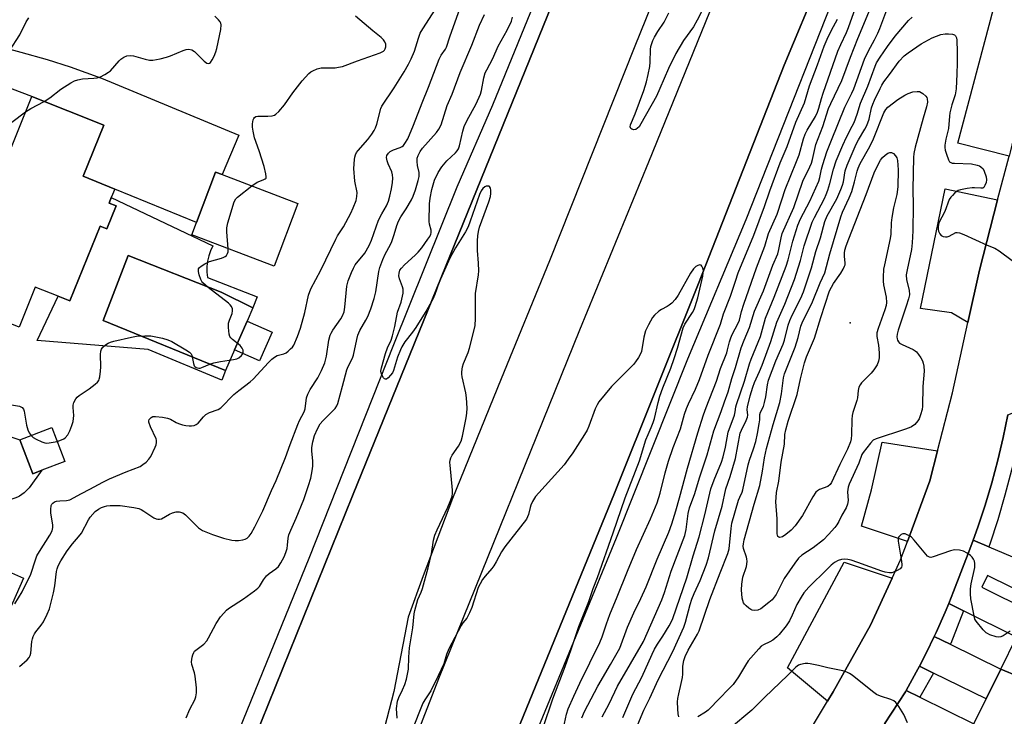
# Model space of a CAD drawing. Units: inches. Extents: x 1273762 to 1279762, y 497453 to 501453.
# Drawn here: x 1276856 to 1277194, y 498554 to 498793 of the extents above; entities that cross this region are included whole.
import ezdxf

# ---------------------------------------------------------------- set-up
doc = ezdxf.new("R2010")
doc.units = ezdxf.units.IN
doc.header["$MEASUREMENT"] = 0
for name, color, linetype in [('BLDG-Footprint', 5, 'Continuous'), ('CULTRL-Pad', 6, 'Continuous'), ('CULTRL-Swimming Pool in Ground', 4, 'Continuous'), ('ELEV-Spot Elevation', 7, 'Continuous'), ('TRANS-Driveway', 251, 'Continuous'), ('TRANS-Parking Lot', 4, 'Continuous'), ('TRANS-Road', 130, 'Continuous'), ('TRANS-Street Sidewalk', 7, 'Continuous'), ('Undefined', 1, 'Continuous')]:
    doc.layers.add(name, color=color, linetype=linetype)

msp = doc.modelspace()

# ---------------------------------------------------------------- linework, layer by layer
at = {"layer": 'BLDG-Footprint'}
for points, elevation in [([(1276884.78, 498756.44), (1276877.74, 498738.95), (1276888.58, 498734.56), (1276887.4, 498731.64), (1276886.63, 498729.74), (1276889.03, 498728.77), (1276885.86, 498720.91), (1276883.52, 498721.85), (1276873.17, 498696.14), (1276869.17, 498697.75), (1276861.31, 498700.92), (1276855.76, 498687.13), (1276828.31, 498698.19), (1276833.88, 498712.01), (1276827.8, 498714.46), (1276829.03, 498717.53), (1276832.49, 498726.11), (1276833.98, 498729.8), (1276840.02, 498727.37), (1276846.02, 498742.24), (1276849.8, 498740.72), (1276860.13, 498766.37)], 379.38), ([(1276951.48, 498729.64), (1276943.31, 498708.09), (1276915, 498718.82), (1276916.63, 498723.11), (1276923.17, 498740.37), (1276925.43, 498739.51)], 380.23), ([(1276863.57, 498638.02), (1276860.46, 498636.83), (1276856.01, 498648.48), (1276867, 498652.68), (1276871.45, 498641.02)], 380.34), ([(1277239.92, 498576.28), (1277229.19, 498554.58), (1277192.76, 498569.67), (1277198.21, 498580.69), (1277202.68, 498589.73), (1277203.46, 498591.31)], 400.27), ([(1277229.19, 498554.58), (1277218.53, 498533.01), (1277182.06, 498548.03), (1277183.49, 498550.93), (1277187.72, 498559.49), (1277192.76, 498569.67)], 399.52)]:
    msp.add_lwpolyline(points, close=True, dxfattribs=dict(at, elevation=elevation))
at = {"layer": 'CULTRL-Pad'}
for points in [[(1276936.01, 498693.81), (1276925.1, 498699.16), (1276893.15, 498711.77), (1276884.58, 498689.37), (1276926.59, 498672.21), (1276925.34, 498668.92), (1276900, 498679.45), (1276861.93, 498682.51), (1276869.17, 498697.75), (1276873.17, 498696.14), (1276883.52, 498721.85), (1276885.86, 498720.91), (1276889.03, 498728.77), (1276886.63, 498729.74), (1276887.4, 498731.64), (1276922.28, 498715.08), (1276921.47, 498713.39), (1276920.84, 498711.62), (1276920.43, 498709.79), (1276920.22, 498707.92), (1276920.23, 498706.04), (1276920.45, 498704.18), (1276937.46, 498697.57)], [(1276929.71, 498679.37), (1276934.01, 498689.23), (1276942.63, 498685.47), (1276938.33, 498675.62)], [(1276856.01, 498648.48), (1276860.46, 498636.82), (1276863.57, 498638.02), (1276859.21, 498632.02), (1276857.46, 498630.2), (1276855.85, 498629.09), (1276855.22, 498628.78), (1276854.25, 498628.38), (1276852.95, 498627.96), (1276852.57, 498627.88), (1276850.76, 498627.65), (1276848.88, 498627.73), (1276846.79, 498628.22), (1276845, 498628.99), (1276843.22, 498630.19), (1276841.34, 498632.17), (1276836.1, 498639.66), (1276842.77, 498655.9), (1276845.92, 498653.12), (1276848.34, 498651.31), (1276850.28, 498650.44)]]:
    msp.add_lwpolyline(points, close=True, dxfattribs=at)
at = {"layer": 'CULTRL-Swimming Pool in Ground'}
msp.add_lwpolyline([(1276936.01, 498693.81), (1276934.01, 498689.23), (1276929.71, 498679.37), (1276926.59, 498672.21), (1276884.58, 498689.37), (1276893.15, 498711.77), (1276925.1, 498699.16)], close=True, dxfattribs=at)
at = {"layer": 'ELEV-Spot Elevation'}
msp.add_point((1277141.1, 498688.6, 405.57), dxfattribs=at)
at = {"layer": 'TRANS-Driveway'}
for points in [[(1276831.14, 498788.46), (1276856.39, 498781.58), (1276865.33, 498779), (1276873.32, 498776.49), (1276884.05, 498772.67), (1276931.18, 498753.1), (1276925.43, 498739.51), (1276923.17, 498740.37), (1276916.63, 498723.11), (1276888.58, 498734.55), (1276877.74, 498738.95), (1276884.78, 498756.44), (1276860.13, 498766.37), (1276847.63, 498771.04)], [(1276851.05, 498603.67), (1276857.23, 498600.96), (1276843.25, 498569.51)]]:
    msp.add_lwpolyline(points, dxfattribs=at)
for points in [[(1277188.68, 498611.72), (1277209.23, 498602.96), (1277204.65, 498593.7), (1277188.21, 498601.83), (1277186.24, 498597.86), (1277202.68, 498589.73), (1277198.21, 498580.69), (1277179.99, 498589.7), (1277174.91, 498592.21), (1277176.54, 498596.36), (1277182.19, 498610.94), (1277183.35, 498613.99)], [(1277175.43, 498578.24), (1277192.76, 498569.66), (1277187.72, 498559.49), (1277169.73, 498568.39), (1277164.89, 498570.78), (1277167.23, 498575.45), (1277169.94, 498580.95)], [(1277164.94, 498560.11), (1277183.49, 498550.93), (1277182.06, 498548.03), (1277177.48, 498538.78), (1277158.13, 498548.35), (1277152.84, 498550.97), (1277160.07, 498561.98), (1277160.33, 498562.39)]]:
    msp.add_lwpolyline(points, close=True, dxfattribs=at)
at = {"layer": 'TRANS-Parking Lot'}
for points in [[(1277216.16, 498828.96), (1277209.01, 498802.11), (1277195.96, 498747.2), (1277195.62, 498745.9), (1277178.03, 498750.27), (1277199.54, 498831.4)], [(1277191.7, 498730.86), (1277185.42, 498706.76), (1277181.51, 498688.73), (1277175.82, 498692), (1277165.2, 498693.54), (1277173.65, 498734.6)], [(1277171.07, 498644.68), (1277168.39, 498634.41), (1277160.71, 498613.57), (1277144.94, 498618.86), (1277148.36, 498631.31), (1277152.06, 498647.68)], [(1277155.49, 498601.01), (1277148, 498584.81), (1277135.18, 498561.93), (1277133.31, 498558.69), (1277119.5, 498570.18), (1277138.98, 498606.46)]]:
    msp.add_lwpolyline(points, close=True, dxfattribs=at)
at = {"layer": 'TRANS-Road'}
for points in [[(1276822.78, 498266.44, 0), (1276939.02, 498551.9, 0), (1276970.19, 498629.2, 0), (1277084.28, 498910.3, 0), (1277137.26, 499041.42, 0), (1277273.38, 499375.42, 0), (1277301.44, 499445.58, 0), (1277328.75, 499511.83, 0), (1277335.85, 499529.93, 0), (1277346.42, 499556.9, 0), (1277405.31, 499706.93, 0), (1277424.85, 499763.34, 0), (1277429.97, 499778.79, 0), (1277444.9, 499823.9, 0), (1277455.07, 499853.57, 0), (1277467.23, 499889.02, 0), (1277472.62, 499904.72, 0), (1277477.15, 499918.93, 0), (1277480.83, 499930.5, 0)], [(1277170, 499033.09, 0), (1277131.16, 498940.7, 0), (1277121.61, 498916.96, 0), (1277100.8, 498866.76, 0), (1277067.14, 498783.63, 0), (1277037.88, 498709.94, 0), (1277021.23, 498669.41, 0), (1277004.58, 498628.28, 0), (1276994.42, 498601.71, 0), (1276989.27, 498587.51, 0), (1276984.38, 498562.05, 0), (1276978.62, 498540.01, 0), (1276971.67, 498514.85, 0), (1276968.7, 498507.41, 0), (1276941.55, 498439.91, 0), (1276920.27, 498387.22, 0), (1276896.28, 498326.94, 0), (1276878.57, 498284.85, 0), (1276865.44, 498251.83, 0), (1276861.72, 498241.25, 0), (1276818.19, 498255.58, 0)], [(1276977.51, 498509.02, 0), (1276999.84, 498566.55, 0), (1277048.26, 498686.16, 0), (1277071.98, 498743.9, 0), (1277122.32, 498867.89, 0), (1277156.14, 498952.78, 0), (1277182.47, 499015.33, 0)], [(1277214.54, 499008.19, 0), (1277182.83, 498928.89, 0), (1277181.64, 498926.24, 0), (1277167.4, 498894.37, 0), (1277118.43, 498777.09, 0), (1277089.05, 498702.16, 0), (1277060.16, 498630.18, 0), (1276994.54, 498469.8, 0)], [(1277121.21, 498538.43, 0), (1277133.31, 498558.69, 0), (1277135.18, 498561.93, 0), (1277148, 498584.81, 0), (1277155.49, 498601.01, 0), (1277158.38, 498607.25, 0), (1277160.71, 498613.57, 0), (1277168.39, 498634.41, 0), (1277171.07, 498644.68, 0), (1277176.26, 498664.55, 0), (1277181.51, 498688.73, 0), (1277185.42, 498706.76, 0), (1277191.7, 498730.86, 0), (1277195.62, 498745.9, 0)], [(1277195.23, 498657.09, 0), (1277193.61, 498649.25, 0), (1277191.78, 498641.46, 0), (1277189.72, 498633.72, 0), (1277187.45, 498626.05, 0), (1277184.89, 498618.47, 0), (1277183.35, 498613.99, 0), (1277182.19, 498610.94, 0), (1277176.54, 498596.36, 0), (1277174.91, 498592.21, 0), (1277173.65, 498589.3, 0), (1277170.56, 498582.32, 0), (1277169.94, 498580.95, 0), (1277167.23, 498575.45, 0), (1277164.89, 498570.78, 0), (1277163.75, 498568.66, 0), (1277160.33, 498562.39, 0), (1277160.07, 498561.98, 0), (1277152.84, 498550.97, 0)]]:
    msp.add_polyline3d(points, dxfattribs=at)
at = {"layer": 'TRANS-Street Sidewalk'}
for points in [[(1276842.34, 498328.45), (1276857.64, 498366.77), (1276882.98, 498427.37), (1276906.24, 498487.23), (1276955.33, 498607.82), (1276984.35, 498681.15), (1277006.14, 498735.26), (1277018.41, 498763.48), (1277084.64, 498925.75), (1277137.84, 499058.22)], [(1277137.26, 499041.42), (1277084.28, 498910.3), (1276970.19, 498629.2), (1276939.02, 498551.9), (1276822.78, 498266.44)], [(1276994.54, 498469.8), (1277060.16, 498630.18), (1277089.05, 498702.16), (1277118.43, 498777.09), (1277167.4, 498894.37), (1277181.64, 498926.24), (1277192.4, 498931.14), (1277197.28, 498933.98)], [(1277195.96, 498927.75), (1277193.12, 498925.97), (1277190.42, 498923.99), (1277188.15, 498921.68), (1277186.05, 498919.21), (1277184.14, 498916.6), (1277182.4, 498913.87), (1277180.87, 498911.02), (1277169.67, 498883.04), (1277143.59, 498821.1), (1277105.27, 498724.01), (1277085.19, 498676.15), (1277060.71, 498614.69), (1277023.98, 498525.44)]]:
    msp.add_lwpolyline(points, dxfattribs=at)
for points in [[(1277201.25, 498658.45), (1277196.41, 498637.98), (1277194.21, 498629.46), (1277191.76, 498621.02), (1277189.04, 498612.65), (1277188.68, 498611.72), (1277183.35, 498613.99), (1277184.89, 498618.47), (1277187.45, 498626.05), (1277189.72, 498633.72), (1277191.78, 498641.46), (1277193.61, 498649.25), (1277195.23, 498657.09), (1277199.87, 498658.85)], [(1277179.99, 498589.7), (1277175.58, 498578.49), (1277175.43, 498578.24), (1277169.94, 498580.95), (1277170.56, 498582.32), (1277173.65, 498589.3), (1277174.91, 498592.21)], [(1277169.73, 498568.39), (1277164.94, 498560.11), (1277160.33, 498562.39), (1277163.75, 498568.66), (1277164.89, 498570.78)]]:
    msp.add_lwpolyline(points, close=True, dxfattribs=at)
at = {"layer": 'Undefined'}
for points, elevation in [([(1277048.89, 498552.97), (1277049.81, 498555.22), (1277054.43, 498563.88), (1277058.83, 498571.29), (1277062, 498576.88), (1277064.65, 498584.15), (1277066.78, 498589.04), (1277069.18, 498593.97), (1277070.99, 498598.01), (1277074.79, 498607.47), (1277078.81, 498616.75), (1277079.86, 498619.62), (1277081.21, 498624.06), (1277082.51, 498628.54), (1277085.17, 498638.68), (1277088.76, 498650.88), (1277090.75, 498657.07), (1277091.63, 498659.51), (1277095.18, 498668.58), (1277096.59, 498672.93), (1277098.69, 498678.29), (1277099.01, 498679.31), (1277099.66, 498682.12), (1277100.09, 498683.51), (1277100.56, 498684.58), (1277102.62, 498688.47), (1277103.09, 498689.54), (1277103.78, 498692.49), (1277104.54, 498694.99), (1277108.89, 498707.48), (1277111.81, 498714.93), (1277113.06, 498719.33), (1277116.03, 498725.91), (1277117.58, 498730.9), (1277118.8, 498734.44), (1277122.63, 498743.96), (1277123.52, 498746.34), (1277125.05, 498751.77), (1277125.6, 498753.35), (1277126.34, 498754.81), (1277129.14, 498759.42), (1277129.89, 498760.95), (1277130.35, 498762.27), (1277131.25, 498765.6), (1277131.83, 498767.46), (1277136.88, 498781.88), (1277137.84, 498784.17), (1277139.78, 498788.25), (1277140.55, 498790.03), (1277144.71, 498801.99)], 392), ([(1276855.89, 498570.64), (1276858.53, 498572.9), (1276859.2, 498573.74), (1276859.53, 498574.44), (1276859.73, 498575.23), (1276860.13, 498579.25), (1276860.29, 498580.1), (1276860.54, 498580.88), (1276861.02, 498581.86), (1276861.47, 498582.56), (1276863.31, 498584.79), (1276864.13, 498585.96), (1276865.4, 498588.55), (1276866.14, 498590.45), (1276867.55, 498595.87), (1276867.99, 498598.34), (1276868.63, 498603.28), (1276868.82, 498604.2), (1276869.16, 498605.16), (1276870.1, 498606.9), (1276872.25, 498610.29), (1276874.13, 498612.75), (1276876.14, 498615.09), (1276877.13, 498616.4), (1276879.56, 498620.99), (1276880.15, 498621.95), (1276881.8, 498623.84), (1276882.95, 498624.67), (1276883.99, 498625.19), (1276885.07, 498625.61), (1276885.9, 498625.79), (1276887.02, 498625.88), (1276890.4, 498625.9), (1276895.13, 498625.18), (1276896.85, 498624.82), (1276897.64, 498624.52), (1276898.62, 498623.98), (1276902.02, 498621.63), (1276902.78, 498621.27), (1276903.33, 498621.17), (1276903.89, 498621.17), (1276904.67, 498621.38), (1276907.39, 498622.92), (1276908.41, 498623.37), (1276909.71, 498623.71), (1276910.74, 498623.74), (1276911.98, 498623.33), (1276912.9, 498622.73), (1276917.38, 498618.27), (1276918.03, 498617.76), (1276918.71, 498617.36), (1276922.18, 498616), (1276925.96, 498614.74), (1276928.74, 498613.98), (1276929.88, 498613.83), (1276931.06, 498613.87), (1276932.51, 498614.06), (1276933.33, 498614.32), (1276934.07, 498614.74), (1276934.72, 498615.32), (1276935.46, 498616.25), (1276936.71, 498618.54), (1276939.38, 498624.03), (1276942.37, 498631.05), (1276943.99, 498634.47), (1276947.18, 498642.43), (1276948.76, 498646.84), (1276951.44, 498653.72), (1276952.03, 498655.07), (1276953.6, 498658.04), (1276953.9, 498659.14), (1276954.47, 498662.83), (1276954.9, 498664.18), (1276955.7, 498665.69), (1276958.35, 498669.75), (1276959.54, 498672.22), (1276960.68, 498674.89), (1276961.33, 498677.12), (1276962.07, 498682.69), (1276962.51, 498684.34), (1276962.85, 498685.11), (1276963.41, 498686.06), (1276966.25, 498690.05), (1276966.77, 498691.06), (1276967.3, 498692.38), (1276967.62, 498694.05), (1276968.26, 498701.24), (1276968.73, 498703), (1276969.86, 498705.94), (1276970.52, 498707.42), (1276971.14, 498708.53), (1276974.43, 498712.54), (1276975.92, 498715.12), (1276976.75, 498716.97), (1276979.08, 498723.82), (1276980.22, 498726.06), (1276981.89, 498728.81), (1276982.57, 498730.42), (1276983.08, 498732.08), (1276983.59, 498734.58), (1276983.98, 498736.86), (1276984.09, 498738.32), (1276983.96, 498739.42), (1276983.67, 498740.46), (1276982.43, 498743.2), (1276982.06, 498744.26), (1276981.88, 498745.33), (1276982.01, 498746.07), (1276982.51, 498746.93), (1276983.1, 498747.41), (1276984.31, 498747.98), (1276986.58, 498748.77), (1276987.26, 498749.17), (1276987.66, 498749.52), (1276988.19, 498750.15), (1276989.23, 498751.81), (1276991.17, 498756.48), (1276994.1, 498764.17), (1276996.35, 498769.53), (1276999.97, 498779.17), (1277000.62, 498780.48), (1277002.13, 498782.55), (1277002.51, 498783.23), (1277003.6, 498786.77), (1277007.21, 498796.75)], 384), ([(1277055.97, 498553.36), (1277058.33, 498557.86), (1277061.23, 498563.91), (1277070.07, 498579.25), (1277073.92, 498587.75), (1277076.37, 498593.49), (1277077.29, 498596.04), (1277079.6, 498603.3), (1277084.28, 498615.55), (1277084.78, 498617.71), (1277085.46, 498623.18), (1277085.89, 498625.14), (1277087.69, 498630.06), (1277089.37, 498635.43), (1277091.98, 498643.29), (1277094.22, 498651.5), (1277096.79, 498658.18), (1277097.88, 498661.52), (1277099.18, 498664.93), (1277100.43, 498669.52), (1277101.67, 498673.25), (1277103.6, 498680.02), (1277104.66, 498682.71), (1277106.5, 498687.02), (1277108.23, 498692.67), (1277111.32, 498699.66), (1277114.54, 498708.45), (1277116.18, 498712.33), (1277116.61, 498713.77), (1277117.33, 498717.8), (1277117.75, 498719.24), (1277121.76, 498728.26), (1277124.82, 498737.25), (1277127.17, 498742.13), (1277127.74, 498743.47), (1277128.11, 498744.72), (1277129.31, 498749.9), (1277131.7, 498756.06), (1277133.66, 498762.19), (1277134.43, 498763.95), (1277138.22, 498771.83), (1277141.17, 498779.87), (1277143.67, 498786.25), (1277148.59, 498797.98)], 394), ([(1276852.42, 498782.05), (1276855.99, 498787.51), (1276858.21, 498791.94), (1276859.09, 498793.39)], 376), ([(1276854.23, 498592.09), (1276856.78, 498596.21), (1276859.72, 498602.3), (1276861.32, 498607.29), (1276861.86, 498608.6), (1276862.75, 498610.12), (1276866.28, 498615.67), (1276867.1, 498617.24), (1276867.36, 498618.33), (1276867.36, 498619.2), (1276866.69, 498623.37), (1276866.62, 498624.55), (1276866.8, 498625.94), (1276867.01, 498626.4), (1276867.31, 498626.76), (1276867.91, 498627.19), (1276868.62, 498627.44), (1276869.67, 498627.54), (1276872.05, 498627.58), (1276873.14, 498627.82), (1276877.13, 498630.04), (1276880.06, 498631.48), (1276884.49, 498633.9), (1276886.78, 498635.05), (1276892.48, 498637.47), (1276897.29, 498639.33), (1276898.23, 498639.93), (1276899.32, 498640.82), (1276900.31, 498641.8), (1276900.94, 498642.75), (1276902.44, 498645.95), (1276902.77, 498646.76), (1276902.97, 498647.58), (1276902.95, 498648.31), (1276902.82, 498648.79), (1276900.83, 498652.88), (1276900.24, 498654.49), (1276900.23, 498655), (1276900.39, 498655.42), (1276901.03, 498656.14), (1276901.71, 498656.44), (1276902.55, 498656.49), (1276904.93, 498656.23), (1276906.69, 498655.93), (1276907.75, 498655.55), (1276909.65, 498654.44), (1276910.42, 498654.08), (1276911.79, 498653.6), (1276912.93, 498653.34), (1276914.1, 498653.21), (1276914.96, 498653.24), (1276915.79, 498653.39), (1276916.56, 498653.68), (1276917.2, 498654.2), (1276919.07, 498656.4), (1276919.9, 498657.16), (1276921.09, 498657.79), (1276924.1, 498658.82), (1276925.05, 498659.41), (1276929.49, 498663.99), (1276931.17, 498665.39), (1276935.06, 498668.38), (1276936.15, 498669.32), (1276941.32, 498675.05), (1276942.52, 498676.2), (1276943.4, 498676.85), (1276944.34, 498677.38), (1276946.66, 498678.03), (1276947.43, 498678.36), (1276948.11, 498678.87), (1276948.96, 498679.66), (1276949.55, 498680.3), (1276950.05, 498681), (1276951.36, 498683.91), (1276952.4, 498686.75), (1276953.81, 498692.19), (1276955.1, 498698.13), (1276955.86, 498700.3), (1276959.38, 498706.65), (1276964.51, 498717.39), (1276965.11, 498718.44), (1276967.13, 498721.55), (1276969.61, 498726.27), (1276970.49, 498728.13), (1276971.41, 498730.57), (1276971.74, 498731.95), (1276971.76, 498733.33), (1276971.04, 498737.29), (1276970.68, 498741.59), (1276970.85, 498744.69), (1276971, 498745.51), (1276971.27, 498746.32), (1276971.62, 498747.09), (1276972.1, 498747.81), (1276975.49, 498751.52), (1276976.87, 498753.39), (1276977.65, 498754.61), (1276978.11, 498755.57), (1276978.57, 498756.87), (1276979.93, 498762.19), (1276980.26, 498763.02), (1276984.55, 498769.34), (1276987.91, 498774.8), (1276989.4, 498777.4), (1276990.31, 498779.23), (1276991.45, 498781.87), (1276992.82, 498786.34), (1276993.49, 498788.06), (1276994.38, 498789.59), (1276998.7, 498796.35)], 382), ([(1276864.36, 498764.66), (1276866.25, 498765.83), (1276870.12, 498768.85), (1276873.53, 498770.99), (1276874.78, 498771.68), (1276875.86, 498772.06), (1276877.56, 498772.41), (1276881.41, 498772.63), (1276882.57, 498772.76), (1276883.66, 498773.1), (1276885.23, 498773.89), (1276886.49, 498774.64), (1276887.17, 498775.19), (1276890.09, 498778.57), (1276890.72, 498779.18), (1276891.66, 498779.85), (1276892.68, 498780.32), (1276893.82, 498780.43), (1276895, 498780.31), (1276899.05, 498779.11), (1276900.49, 498778.86), (1276901.62, 498778.86), (1276904.17, 498779.29), (1276906.4, 498779.8), (1276907.75, 498780.32), (1276912.02, 498782.17), (1276913.12, 498782.49), (1276913.96, 498782.56), (1276915, 498782.32), (1276915.93, 498781.78), (1276916.79, 498781.01), (1276919.3, 498778.48), (1276920.16, 498777.8), (1276920.75, 498777.63), (1276921.07, 498777.72), (1276921.42, 498778.01), (1276922.03, 498778.88), (1276922.67, 498780.13), (1276923.31, 498781.67), (1276923.63, 498782.76), (1276925.03, 498789.28), (1276925.12, 498790.95), (1276925.02, 498791.46), (1276924.76, 498791.94), (1276924.22, 498792.61), (1276922.95, 498793.86)], 378), ([(1276913.08, 498552.98), (1276914.32, 498555.93), (1276916.06, 498559.21), (1276916.41, 498560.26), (1276916.68, 498561.61), (1276916.64, 498563.32), (1276916.14, 498567.34), (1276915.91, 498568.48), (1276915.08, 498571.36), (1276914.95, 498572.22), (1276915, 498573.05), (1276915.16, 498573.87), (1276915.39, 498574.68), (1276915.7, 498575.43), (1276916.01, 498575.87), (1276916.4, 498576.25), (1276919.13, 498578.26), (1276920.21, 498579.42), (1276920.82, 498580.42), (1276923.37, 498585.44), (1276924.91, 498587.72), (1276925.99, 498588.99), (1276926.99, 498589.97), (1276927.67, 498590.5), (1276932.83, 498593.86), (1276936.6, 498596.58), (1276937.72, 498597.48), (1276938.28, 498598.12), (1276939.62, 498600.36), (1276940.67, 498601.77), (1276941.54, 498602.54), (1276943.94, 498604.21), (1276944.78, 498605), (1276945.6, 498606.23), (1276946.74, 498608.33), (1276947.3, 498609.71), (1276947.75, 498611.12), (1276947.94, 498612.27), (1276948.13, 498614.74), (1276948.37, 498615.82), (1276949.01, 498617.39), (1276950.88, 498621.56), (1276953.46, 498627.99), (1276955.14, 498632.79), (1276955.86, 498635.29), (1276956.39, 498637.78), (1276956.61, 498639.44), (1276956.55, 498641.17), (1276956.2, 498644.66), (1276956.21, 498645.81), (1276956.55, 498647.76), (1276957.12, 498649.95), (1276958.17, 498652.27), (1276959.14, 498653.9), (1276960.04, 498654.95), (1276964.2, 498659.26), (1276964.79, 498660.14), (1276965.13, 498660.94), (1276966.83, 498666.83), (1276968.23, 498672.43), (1276968.72, 498673.66), (1276970.18, 498676.48), (1276970.59, 498677.55), (1276971.67, 498682.92), (1276972.06, 498684.34), (1276972.77, 498685.94), (1276974.78, 498689.55), (1276975.42, 498690.85), (1276976.46, 498693.47), (1276977.64, 498696.95), (1276978.21, 498699.21), (1276979.25, 498706.19), (1276979.64, 498707.6), (1276980.6, 498710.42), (1276981.39, 498712.22), (1276983.24, 498715.53), (1276983.71, 498716.54), (1276984.55, 498718.95), (1276985.4, 498722.03), (1276985.97, 498723.48), (1276986.78, 498724.97), (1276988.63, 498727.74), (1276990.44, 498730.83), (1276991.05, 498732.14), (1276991.81, 498734.31), (1276992.79, 498737.45), (1276993.09, 498738.88), (1276993.04, 498740.27), (1276992.57, 498742.68), (1276992.42, 498744.07), (1276992.46, 498745.11), (1276992.72, 498746.09), (1276993.39, 498747.41), (1276994.24, 498748.62), (1276999.1, 498753.94), (1276999.86, 498755.12), (1277000.63, 498756.61), (1277002.68, 498763.26), (1277004.42, 498767.14), (1277007.14, 498774.6), (1277011.21, 498783.99), (1277013.78, 498790.84), (1277015.48, 498794.52)], 386), ([(1276935.67, 498735.63), (1276937.53, 498736.91), (1276939.53, 498737.67), (1276940.21, 498738.01), (1276940.51, 498738.32), (1276940.62, 498738.74), (1276940.5, 498739.78), (1276939.85, 498742.3), (1276938.21, 498747.62), (1276936.59, 498752.17), (1276936.05, 498754.39), (1276935.84, 498755.8), (1276935.87, 498756.92), (1276936.14, 498758.27), (1276936.33, 498758.75), (1276936.61, 498759.14), (1276936.99, 498759.42), (1276937.73, 498759.61), (1276941.16, 498759.63), (1276942.61, 498759.71), (1276943.4, 498759.92), (1276943.87, 498760.21), (1276944.92, 498761.2), (1276946.87, 498763.43), (1276949.71, 498767.64), (1276952.9, 498771.71), (1276955.25, 498774.21), (1276955.89, 498774.77), (1276956.59, 498775.2), (1276958.12, 498775.82), (1276959.45, 498776.17), (1276960.33, 498776.23), (1276964.29, 498776.19), (1276965.4, 498776.35), (1276966.78, 498776.68), (1276971.9, 498778.61), (1276979.68, 498781.3), (1276980.89, 498781.93), (1276981.24, 498782.29), (1276981.47, 498782.72), (1276981.66, 498783.43), (1276981.61, 498784.3), (1276981.33, 498785.08), (1276980.86, 498785.77), (1276980.04, 498786.54), (1276977.13, 498788.86), (1276971.23, 498793.9)], 380), ([(1276985.49, 498552.94), (1276985.29, 498556.26), (1276985.68, 498558.76), (1276986.09, 498559.98), (1276987.39, 498562.64), (1276988.12, 498564.4), (1276988.75, 498566.25), (1276989.14, 498567.97), (1276989.38, 498569.72), (1276989.58, 498573.83), (1276989.83, 498577.01), (1276990.92, 498583.92), (1276991.4, 498588.7), (1276991.59, 498589.84), (1276992.59, 498593.58), (1276993.79, 498596.12), (1276994.25, 498597.36), (1276996.23, 498604.51), (1276997.37, 498609.31), (1276998.07, 498614.05), (1276998.48, 498615.7), (1276999.22, 498617.55), (1277002.98, 498625.34), (1277003.79, 498627.32), (1277004.37, 498629.11), (1277004.52, 498629.97), (1277004.52, 498631.15), (1277003.72, 498639.74), (1277003.68, 498640.62), (1277003.73, 498641.48), (1277003.96, 498642.25), (1277004.43, 498643.24), (1277006.63, 498646.3), (1277007.5, 498648.01), (1277007.97, 498649.66), (1277009.23, 498655.98), (1277009.46, 498657.65), (1277009.56, 498659.3), (1277009.39, 498662.85), (1277009.13, 498664.61), (1277007.82, 498670.12), (1277007.72, 498671), (1277007.75, 498671.85), (1277008.02, 498673.56), (1277008.31, 498674.67), (1277009.92, 498678.48), (1277010.41, 498679.88), (1277012.35, 498687.62), (1277012.49, 498690.22), (1277012.42, 498698.64), (1277013.48, 498705.06), (1277013.62, 498706.52), (1277013.51, 498709.1), (1277013.13, 498713.49), (1277013.13, 498716.76), (1277013.21, 498718.54), (1277013.47, 498719.99), (1277013.86, 498721.42), (1277017.03, 498730.11), (1277017.57, 498731.94), (1277017.71, 498733.03), (1277017.68, 498734.14), (1277017.55, 498734.9), (1277017.25, 498735.45), (1277017.08, 498735.55), (1277016.63, 498735.6), (1277016.12, 498735.52), (1277015.63, 498735.32), (1277014.99, 498734.8), (1277014.38, 498733.95), (1277013.8, 498732.63), (1277010.65, 498723.54), (1277009.89, 498721.61), (1277008.97, 498719.86), (1277005.6, 498714.38), (1277003.64, 498710.78), (1277000, 498702.57), (1276998.5, 498698.3), (1276997.84, 498696.77), (1276995.74, 498693.07), (1276991.94, 498687.02), (1276990.79, 498685.36), (1276988.2, 498682.07), (1276987.15, 498680.42), (1276986.66, 498679.36), (1276985.69, 498676.83), (1276984.25, 498672.23), (1276983.94, 498671.51), (1276983.29, 498670.61), (1276982.41, 498669.68), (1276981.89, 498669.31), (1276981.53, 498669.24), (1276981.16, 498669.42), (1276980.83, 498669.78), (1276980.15, 498671.02), (1276979.99, 498672.08), (1276980.12, 498673.2), (1276981.52, 498678.1), (1276982.27, 498680.03), (1276983.44, 498682.62), (1276983.98, 498684.15), (1276984.69, 498687.32), (1276985.64, 498692.27), (1276986.89, 498695.72), (1276987.56, 498698.77), (1276987.62, 498699.59), (1276987.57, 498700.14), (1276987.33, 498700.96), (1276986.33, 498703.69), (1276986.14, 498704.81), (1276986.18, 498705.65), (1276986.51, 498706.71), (1276986.99, 498707.42), (1276988.03, 498708.48), (1276991.77, 498711.91), (1276992.76, 498712.93), (1276993.98, 498714.4), (1276996.1, 498717.29), (1276996.76, 498718.27), (1276997.15, 498719.02), (1276997.27, 498719.56), (1276997.22, 498720.4), (1276996.62, 498722.54), (1276996.49, 498723.37), (1276996.65, 498729.5), (1276996.91, 498731.43), (1276997.5, 498734.41), (1276997.88, 498736.04), (1276998.4, 498737.66), (1276999.65, 498740.23), (1277000.84, 498742.16), (1277002.64, 498744.26), (1277005.62, 498746.96), (1277006.16, 498747.62), (1277006.59, 498748.35), (1277006.94, 498749.42), (1277008.08, 498754.41), (1277008.59, 498756.04), (1277009.5, 498757.92), (1277012.67, 498763.81), (1277014.13, 498767.08), (1277014.51, 498768.44), (1277015.28, 498772.73), (1277015.79, 498774.45), (1277016.3, 498775.52), (1277018.41, 498779.41), (1277020.27, 498783.6), (1277023.27, 498789.11), (1277024.76, 498792.17), (1277025.18, 498793.58)], 388), ([(1277063.03, 498553.16), (1277066.45, 498561.1), (1277069.58, 498566.92), (1277073.08, 498574.86), (1277073.94, 498576.62), (1277074.91, 498578.34), (1277076.73, 498581.06), (1277078.91, 498584.57), (1277079.6, 498585.83), (1277080.17, 498587.12), (1277084.95, 498601.1), (1277087.18, 498608.62), (1277089.23, 498615.16), (1277091.22, 498622.73), (1277093.21, 498631.68), (1277094.34, 498634.67), (1277096.9, 498640.82), (1277097.51, 498642.58), (1277098.24, 498645.97), (1277099.16, 498651.08), (1277101.32, 498656.97), (1277101.6, 498658.07), (1277101.79, 498659.8), (1277101.99, 498660.63), (1277104.77, 498668.63), (1277106.51, 498674.53), (1277107.08, 498676.1), (1277110.25, 498683.94), (1277112.05, 498690.23), (1277114.99, 498697.38), (1277119.1, 498708.12), (1277119.74, 498710.24), (1277121.35, 498716.68), (1277123.09, 498722.12), (1277124.07, 498724.37), (1277127.17, 498730.36), (1277130.32, 498737.21), (1277130.7, 498738.47), (1277131.26, 498741.38), (1277131.69, 498742.99), (1277133.11, 498747.32), (1277134.61, 498751.36), (1277139.21, 498762.62), (1277141.69, 498767.44), (1277142.37, 498768.95), (1277145.96, 498779.14), (1277147.33, 498782.05), (1277149.46, 498785.73), (1277150.6, 498788.09), (1277151.29, 498789.7), (1277153.71, 498796.13)], 396), ([(1277090.02, 498795.4), (1277088.57, 498792.49), (1277087.26, 498790.24), (1277083.83, 498785.51), (1277081.18, 498781.11), (1277078.69, 498775.9), (1277075.74, 498769.07), (1277074.54, 498766.47), (1277069.21, 498756.98), (1277068.58, 498755.97), (1277068.09, 498755.43), (1277067.47, 498755.02), (1277066.78, 498754.9), (1277066.11, 498755.06), (1277065.79, 498755.32), (1277065.59, 498755.93), (1277065.65, 498756.57), (1277067.2, 498760.43), (1277070.21, 498768.4), (1277071.14, 498771.37), (1277071.76, 498773.89), (1277072.33, 498776.63), (1277072.44, 498778.08), (1277072.51, 498782.51), (1277072.62, 498783.45), (1277072.93, 498784.54), (1277073.33, 498785.61), (1277073.84, 498786.65), (1277075.06, 498788.65), (1277077.21, 498791.81), (1277078.8, 498795.09)], 390), ([(1277066.42, 498546.62), (1277070.25, 498555.63), (1277072.29, 498559.76), (1277075.11, 498566.02), (1277080.13, 498575.78), (1277084.01, 498584.16), (1277084.57, 498585.88), (1277086.13, 498591.89), (1277086.69, 498593.73), (1277087.48, 498595.66), (1277089.6, 498600.1), (1277091.63, 498605.46), (1277092.43, 498607.89), (1277094.66, 498617.23), (1277097.09, 498625.65), (1277098.44, 498631.57), (1277099.89, 498635.83), (1277101.67, 498642.03), (1277103.36, 498650.73), (1277103.73, 498651.77), (1277105.31, 498655.05), (1277105.8, 498656.28), (1277105.92, 498656.96), (1277105.75, 498658.85), (1277105.82, 498659.83), (1277106.72, 498663.55), (1277107.6, 498666.56), (1277108.2, 498668.13), (1277109.98, 498671.9), (1277110.82, 498674.04), (1277113.84, 498682.23), (1277115.85, 498688.82), (1277118.69, 498695.07), (1277121.91, 498703.53), (1277123.98, 498710.03), (1277125.31, 498715.07), (1277128.07, 498723.23), (1277128.77, 498724.8), (1277132.23, 498731.26), (1277132.88, 498732.64), (1277133.42, 498734.18), (1277134.08, 498736.47), (1277135.32, 498741.43), (1277136.31, 498744.2), (1277138.56, 498749.66), (1277139.81, 498752.32), (1277141.79, 498756.11), (1277142.39, 498757.39), (1277143.46, 498760.29), (1277144.61, 498764), (1277147.16, 498769.91), (1277149.63, 498776.8), (1277150.14, 498777.88), (1277151.36, 498779.79), (1277153.88, 498783.47), (1277156.47, 498787.05), (1277161.12, 498792.44), (1277162.39, 498793.61)], 398), ([(1277042.65, 498549.41), (1277043.7, 498554.21), (1277044.29, 498556.07), (1277046.17, 498560.43), (1277048.24, 498564.87), (1277055.15, 498578.92), (1277055.93, 498580.86), (1277057.4, 498585.24), (1277058.58, 498588.46), (1277061.09, 498594.52), (1277064.59, 498603.35), (1277067.66, 498610.75), (1277072.51, 498621.37), (1277074.78, 498626.8), (1277075.82, 498630.09), (1277077.56, 498637.14), (1277078.73, 498641.14), (1277080.28, 498645.83), (1277082.87, 498652.23), (1277084.23, 498657.28), (1277084.88, 498659.22), (1277085.55, 498660.84), (1277087.95, 498665.85), (1277089.34, 498669.13), (1277092.35, 498677.54), (1277096.53, 498688.12), (1277097.56, 498691.71), (1277099.98, 498697.76), (1277101.65, 498702.88), (1277102.67, 498705.74), (1277108.02, 498718.69), (1277111.64, 498728.53), (1277113.45, 498733.89), (1277117.07, 498743.55), (1277119.39, 498749.2), (1277122.43, 498757.57), (1277125.42, 498764.14), (1277127.14, 498770.02), (1277129.89, 498777.18), (1277132.19, 498783.59), (1277133.18, 498785.97), (1277134.62, 498789.11), (1277136.75, 498792.85)], 390), ([(1277082.23, 498553.29), (1277082.04, 498554.38), (1277081.89, 498556.06), (1277081.84, 498558.44), (1277081.89, 498559.63), (1277082.19, 498561.27), (1277083.09, 498564.79), (1277083.47, 498566.83), (1277083.61, 498568.01), (1277083.64, 498570.7), (1277083.94, 498572.68), (1277084.45, 498574.07), (1277085.45, 498576.23), (1277088.65, 498581.67), (1277089.24, 498582.88), (1277092.84, 498593.65), (1277096.4, 498602.84), (1277099.11, 498609.37), (1277099.48, 498611.05), (1277100.21, 498618.05), (1277100.5, 498619.8), (1277102.77, 498627.72), (1277103.16, 498628.79), (1277103.99, 498630.46), (1277104.27, 498631.26), (1277106.08, 498639.88), (1277106.53, 498641.45), (1277107.92, 498645.4), (1277108.67, 498647.9), (1277109.27, 498650.58), (1277109.87, 498653.92), (1277110.03, 498655.3), (1277110.1, 498657.13), (1277110.34, 498657.91), (1277111.28, 498659.95), (1277111.71, 498661.23), (1277112.1, 498663.23), (1277112.69, 498667.3), (1277113.07, 498668.93), (1277115.52, 498675.53), (1277118.05, 498681.24), (1277118.47, 498682.65), (1277119.76, 498687.86), (1277120.3, 498689.43), (1277121.11, 498691.22), (1277124.16, 498697.06), (1277125.1, 498699.24), (1277127.78, 498707.55), (1277129.3, 498713.09), (1277130.94, 498717.8), (1277132.39, 498723.44), (1277133.22, 498725.34), (1277136.47, 498731.18), (1277137.92, 498734.36), (1277138.46, 498735.94), (1277138.74, 498737.01), (1277139.35, 498740.78), (1277140.06, 498742.8), (1277143.14, 498750.02), (1277143.9, 498751.41), (1277146.14, 498755.06), (1277146.77, 498756.35), (1277147.55, 498758.52), (1277148.45, 498762.41), (1277148.84, 498763.71), (1277149.41, 498765.04), (1277151.34, 498769.06), (1277151.96, 498770.26), (1277152.64, 498771.35), (1277154.63, 498773.88), (1277157.94, 498778.46), (1277159.62, 498780.29), (1277160.93, 498781.38), (1277165.49, 498784.36), (1277167.97, 498785.83), (1277169.25, 498786.49), (1277172.25, 498787.61), (1277173.66, 498787.87), (1277174.82, 498787.89), (1277176.22, 498787.76), (1277176.92, 498787.49), (1277177.24, 498787.16), (1277177.55, 498786.5), (1277177.69, 498785.68), (1277177.84, 498781.65), (1277177.85, 498777.79), (1277177.65, 498774.07), (1277177.51, 498769), (1277177.14, 498766.95), (1277175.93, 498763.42), (1277175.27, 498760.71), (1277175.13, 498759.59), (1277174.85, 498755.38), (1277173.97, 498751.66), (1277173.63, 498749.65), (1277173.57, 498748.79), (1277173.68, 498747.93), (1277174.09, 498746.51), (1277174.8, 498744.59), (1277175.22, 498743.92), (1277175.61, 498743.63), (1277176.09, 498743.48), (1277176.91, 498743.39), (1277182.72, 498743.21), (1277184.66, 498742.79), (1277185.45, 498742.51), (1277185.92, 498742.23), (1277186.69, 498741.47), (1277187.1, 498740.72), (1277187.77, 498738.8), (1277187.89, 498737.68), (1277187.73, 498736.84), (1277187.36, 498735.78), (1277186.97, 498735.14), (1277186.6, 498734.9), (1277185.9, 498734.81), (1277183.81, 498734.95), (1277182.99, 498734.94), (1277181.26, 498734.7), (1277178.99, 498734.26), (1277178.18, 498734.01), (1277177.68, 498733.75), (1277177, 498733.21), (1277176.16, 498732.38), (1277175.58, 498731.72), (1277175.09, 498731.01), (1277173.55, 498726.86), (1277171.53, 498722.97), (1277171.37, 498722.41), (1277171.26, 498721.53), (1277171.27, 498720.65), (1277171.36, 498720.09), (1277171.82, 498719.19), (1277172.33, 498718.65), (1277173.03, 498718.29), (1277173.81, 498718.12), (1277174.34, 498718.12), (1277175.07, 498718.35), (1277177.36, 498719.58), (1277177.83, 498719.65), (1277178.57, 498719.53), (1277180.11, 498718.94), (1277188.16, 498715.24), (1277190.73, 498714.25), (1277192.22, 498713.34), (1277201.59, 498706.35)], 400), ([(1276857.98, 498761.03), (1276859.75, 498762.18), (1276864.36, 498764.66)], 378), ([(1276853.25, 498757.52), (1276857.98, 498761.03)], 378), ([(1276927.53, 498714.07), (1276927.03, 498719.81), (1276927.03, 498721.28), (1276927.42, 498723), (1276929.62, 498730.11), (1276930.12, 498731.14), (1276930.69, 498731.78), (1276935.67, 498735.63)], 380), ([(1276868.84, 498647.87), (1276870.34, 498648.41), (1276871.11, 498648.84), (1276871.55, 498649.18), (1276872.47, 498650.21), (1276873.13, 498651.5), (1276873.9, 498653.4), (1276874.33, 498654.8), (1276874.53, 498656.83), (1276874.26, 498659.5), (1276874.26, 498660.3), (1276874.53, 498661.32), (1276875.18, 498662.5), (1276875.71, 498663.13), (1276876.38, 498663.68), (1276879.77, 498665.98), (1276881.81, 498667.52), (1276882.61, 498668.22), (1276883.06, 498668.81), (1276883.27, 498669.29), (1276883.47, 498670.08), (1276883.74, 498672.03), (1276883.77, 498673.51), (1276883.65, 498677.72), (1276883.76, 498678.88), (1276884, 498679.54), (1276884.52, 498680.22), (1276885.38, 498681.02), (1276886.34, 498681.68), (1276887.15, 498682), (1276888.29, 498682.31), (1276894.35, 498683.75), (1276896.08, 498684.06), (1276898.93, 498684.17), (1276900.92, 498684.13), (1276902.64, 498683.85), (1276904.92, 498683.33), (1276906.85, 498682.73), (1276908.19, 498682.17), (1276913.01, 498679.35), (1276914.21, 498678.55), (1276914.77, 498677.97), (1276915, 498677.48), (1276915.59, 498674.62), (1276915.9, 498673.86), (1276916.12, 498673.61), (1276916.55, 498673.31), (1276917.41, 498673.07), (1276917.96, 498673.1), (1276918.5, 498673.25), (1276921.22, 498674.45), (1276922.61, 498674.9), (1276924.89, 498675.38), (1276929.3, 498676.04), (1276930.45, 498676.29), (1276931.19, 498676.63), (1276932.09, 498677.44), (1276932.44, 498677.88), (1276932.69, 498678.47), (1276932.63, 498679.21), (1276932.32, 498679.94), (1276931.6, 498680.83), (1276929.03, 498682.88), (1276928.41, 498683.47), (1276928.09, 498683.91), (1276927.83, 498684.7), (1276927.62, 498687.03), (1276927.68, 498688.49), (1276927.97, 498689.52), (1276928.89, 498691.88), (1276929.04, 498692.69), (1276928.95, 498693.45), (1276928.67, 498694.18), (1276928.21, 498694.82), (1276927.6, 498695.4), (1276920.61, 498700.8), (1276918.83, 498702.32), (1276918.48, 498702.76), (1276918.11, 498703.5), (1276917.59, 498705.13), (1276917.35, 498706.22), (1276917.33, 498706.97), (1276917.39, 498707.19), (1276917.66, 498707.59), (1276918.3, 498708.1), (1276919.55, 498708.86), (1276921.14, 498709.64), (1276925.23, 498710.82), (1276926.03, 498711.12), (1276926.5, 498711.4), (1276926.9, 498711.78), (1276927.34, 498712.47), (1276927.49, 498713), (1276927.53, 498714.07)], 380), ([(1277035.7, 498549.71), (1277038.94, 498559.48), (1277043.19, 498570.59), (1277045.29, 498576.42), (1277047.9, 498584.39), (1277051.32, 498592.9), (1277052.85, 498597.35), (1277054.34, 498601.18), (1277059.75, 498616.56), (1277063.83, 498628.51), (1277068.69, 498641.28), (1277070.88, 498648.42), (1277071.67, 498650.31), (1277072.8, 498652.73), (1277073.46, 498654.39), (1277073.87, 498655.82), (1277075.13, 498661.32), (1277075.74, 498663.47), (1277076.8, 498666.35), (1277079.46, 498673), (1277080.68, 498676.38), (1277081.82, 498679.88), (1277083.72, 498686.88), (1277084.34, 498688.15), (1277086.95, 498692.15), (1277087.46, 498693.16), (1277087.87, 498694.24), (1277088.76, 498697.23), (1277090.48, 498704.7), (1277090.64, 498705.83), (1277090.66, 498706.64), (1277090.51, 498707.44), (1277090.19, 498708.13), (1277089.87, 498708.42), (1277089.47, 498708.49), (1277088.79, 498708.34), (1277088.11, 498707.99), (1277087.3, 498707.15), (1277086.27, 498705.65), (1277082.01, 498698.12), (1277081.01, 498696.68), (1277079.81, 498695.42), (1277078.95, 498694.66), (1277078.26, 498694.21), (1277076.3, 498693.23), (1277075.39, 498692.6), (1277073.94, 498691.28), (1277073.22, 498690.42), (1277071.8, 498687.96), (1277070.81, 498685.92), (1277070.26, 498683.68), (1277069.38, 498678.78), (1277069.1, 498677.96), (1277068.36, 498676.68), (1277067.36, 498675.2), (1277066.63, 498674.27), (1277059.08, 498666.73), (1277054.76, 498661.47), (1277054.16, 498660.47), (1277053.55, 498659.13), (1277051.32, 498653.12), (1277050.75, 498651.79), (1277049.85, 498650.26), (1277045.81, 498644.03), (1277044.3, 498641.8), (1277042.86, 498639.9), (1277034.18, 498630.3), (1277033.07, 498628.94), (1277032.02, 498627.26), (1277031.39, 498626.01), (1277031.15, 498625.23), (1277030.63, 498622.78), (1277030.34, 498621.97), (1277029.92, 498621.21), (1277022.45, 498611.66), (1277021.39, 498610), (1277019.58, 498606.58), (1277018.7, 498605.15), (1277018, 498604.26), (1277015.72, 498601.69), (1277014.86, 498600.54), (1277013.99, 498599.03), (1277013.39, 498597.71), (1277011.14, 498590.89), (1277010.4, 498589.03), (1277009.43, 498587.27), (1277008.12, 498585.65), (1277007.5, 498584.66), (1277003.28, 498576.66), (1277002.5, 498574.79), (1277001.54, 498571.58), (1276999.67, 498567.4), (1276997.14, 498562.24), (1276995.08, 498559.23), (1276994.38, 498558.05), (1276990.6, 498548.48)], 388), ([(1276844.76, 498660.76), (1276848.42, 498660.45), (1276853.8, 498660.39), (1276855.84, 498659.99), (1276856.37, 498659.8), (1276856.82, 498659.53), (1276857.21, 498659.02), (1276857.45, 498658.3), (1276858.33, 498653.53), (1276858.73, 498651.88), (1276859.15, 498650.9), (1276859.85, 498649.95)], 380), ([(1276859.85, 498649.95), (1276860.61, 498649.28), (1276861.6, 498648.66), (1276863.51, 498647.79), (1276864.63, 498647.42), (1276865.2, 498647.35), (1276866.05, 498647.38), (1276868.84, 498647.87)], 380), ([(1277196.01, 498582.76), (1277193.55, 498581.21), (1277192.78, 498580.82), (1277191.99, 498580.69), (1277191.17, 498580.81), (1277188.97, 498581.54), (1277188.19, 498581.9), (1277187.73, 498582.22), (1277186.71, 498583.24), (1277184.31, 498586.17), (1277183.92, 498586.92), (1277183.61, 498588.04), (1277182.53, 498593.86), (1277182.34, 498595.6), (1277182.4, 498597.33), (1277182.61, 498599.04), (1277183.83, 498604.65), (1277183.91, 498606.03), (1277183.72, 498606.8), (1277183.38, 498607.53), (1277182.94, 498608.2), (1277182.36, 498608.78), (1277181.21, 498609.58), (1277179.97, 498610.22), (1277178.6, 498610.53), (1277176.93, 498610.66), (1277175.51, 498610.37), (1277169.58, 498608.25), (1277168.76, 498608.1), (1277168.27, 498608.16), (1277167.61, 498608.54), (1277167.01, 498609.14), (1277163.09, 498613.95), (1277162.09, 498615.02), (1277161.4, 498615.51), (1277160.67, 498615.88), (1277159.91, 498616.14), (1277159.18, 498616.2), (1277158.53, 498615.91), (1277157.98, 498615.41), (1277157.69, 498615.01), (1277157.51, 498614.39), (1277157.55, 498613.65), (1277158.63, 498607.51), (1277158.86, 498605.77), (1277158.86, 498605.23), (1277158.73, 498604.75), (1277158.23, 498604.19), (1277157.26, 498603.59), (1277155.92, 498602.98), (1277155.37, 498602.84), (1277154.52, 498602.82), (1277153.08, 498603.04), (1277151.95, 498603.35), (1277143.65, 498606.35), (1277141.43, 498607.09), (1277140.31, 498607.37), (1277139.23, 498607.5), (1277138.07, 498607.37), (1277136.97, 498606.99), (1277135.7, 498606.3), (1277134.59, 498605.46), (1277133.12, 498604.1), (1277126.93, 498597.91), (1277125.18, 498595.96), (1277124.22, 498594.48), (1277122.77, 498591.92), (1277121.21, 498588.22), (1277120.24, 498586.29), (1277119.09, 498584.62), (1277116.73, 498581.6), (1277115.91, 498580.77), (1277114.52, 498579.69), (1277113.54, 498579.11), (1277111.26, 498578.06), (1277110.57, 498577.56), (1277109.75, 498576.74), (1277106.05, 498572.54), (1277105.12, 498571.12), (1277102.74, 498567.1), (1277100.89, 498564.44), (1277099.91, 498563.37), (1277095.59, 498559.04), (1277093.12, 498556.39), (1277092.28, 498555.6), (1277091.4, 498554.95), (1277088.72, 498553.4)], 400), ([(1277160.8, 498551.26), (1277159.49, 498554.14), (1277157.77, 498556.91), (1277156.72, 498558.3), (1277156.05, 498558.83), (1277155.02, 498559.34), (1277151.45, 498560.39), (1277150.16, 498561), (1277148.73, 498562.06), (1277141.8, 498567.62), (1277140.85, 498568.27), (1277139.88, 498568.73), (1277138.6, 498569.13), (1277133.42, 498570.12), (1277130.16, 498570.97), (1277127.35, 498571.56), (1277126.5, 498571.66), (1277125.67, 498571.64), (1277124.05, 498571.36), (1277123.3, 498571.03), (1277122.42, 498570.35), (1277119.61, 498567.49), (1277111.8, 498560.08), (1277107.3, 498555.68), (1277099.64, 498549.17)], 398)]:
    msp.add_lwpolyline(points, dxfattribs=dict(at, elevation=elevation))
for points, elevation in [([(1277108.3, 498589.88), (1277107.48, 498589.97), (1277106.97, 498590.16), (1277106.25, 498590.64), (1277105.37, 498591.42), (1277104.78, 498592.07), (1277104.48, 498592.53), (1277104.17, 498593.24), (1277103.99, 498594.07), (1277103.74, 498596.92), (1277103.86, 498598.87), (1277104.27, 498601.34), (1277105.43, 498605.01), (1277105.66, 498606.71), (1277105.63, 498607.56), (1277105.51, 498608.13), (1277104.48, 498611.19), (1277104.39, 498611.98), (1277104.44, 498612.76), (1277104.73, 498614.13), (1277108.14, 498626.33), (1277110.03, 498632.77), (1277111.02, 498637.64), (1277111.68, 498642.28), (1277112.36, 498645.5), (1277114.62, 498653.68), (1277116.93, 498661.23), (1277117.48, 498664.26), (1277118.17, 498669.68), (1277118.5, 498671.11), (1277122.17, 498680.28), (1277123.19, 498683.63), (1277124.17, 498687.51), (1277124.54, 498688.59), (1277128.14, 498695.88), (1277130.73, 498702.35), (1277132.36, 498705.75), (1277134.14, 498712.35), (1277137.83, 498725.05), (1277138.43, 498726.61), (1277140.77, 498731.55), (1277141.63, 498733.71), (1277142.61, 498736.99), (1277143.44, 498740.64), (1277143.78, 498741.76), (1277144.52, 498743.34), (1277147.77, 498749.14), (1277149.12, 498751.75), (1277152.59, 498760.73), (1277153.28, 498761.86), (1277154.05, 498762.65), (1277157.42, 498765.28), (1277159.79, 498766.83), (1277160.94, 498767.41), (1277162.62, 498767.88), (1277164.04, 498768.09), (1277164.84, 498767.99), (1277166.05, 498767.37), (1277167.08, 498766.5), (1277167.37, 498766.04), (1277167.54, 498765.52), (1277167.62, 498764.39), (1277167.27, 498762.76), (1277166.1, 498758.87), (1277163.42, 498748.93), (1277162.97, 498746.78), (1277162.78, 498745.35), (1277162.56, 498734.56), (1277162.72, 498728.93), (1277162.62, 498720.21), (1277162.34, 498716.07), (1277162.09, 498713.75), (1277160.6, 498706.83), (1277160.35, 498705.09), (1277160.45, 498703.4), (1277161.34, 498699.89), (1277161.39, 498698.27), (1277161.09, 498696.88), (1277160.35, 498694.4), (1277157.51, 498686.08), (1277157.16, 498684.71), (1277157.09, 498683.82), (1277157.16, 498683.08), (1277157.29, 498682.62), (1277157.64, 498682.04), (1277158, 498681.69), (1277158.97, 498681.13), (1277162.71, 498679.47), (1277163.44, 498679.03), (1277163.85, 498678.67), (1277164.54, 498677.79), (1277165.29, 498676.58), (1277165.85, 498675.58), (1277166.17, 498674.81), (1277166.37, 498673.71), (1277166.44, 498672.02), (1277166, 498666.76), (1277165.95, 498660.03), (1277165.78, 498658.89), (1277165.24, 498656.99), (1277164.75, 498655.67), (1277164.35, 498654.95), (1277163.23, 498653.74), (1277162.14, 498652.9), (1277161.38, 498652.53), (1277159.77, 498651.95), (1277149.97, 498648.82), (1277148.98, 498648.28), (1277148.03, 498647.35), (1277145.52, 498644.15), (1277145.08, 498643.47), (1277144.1, 498640.45), (1277140.74, 498633.21), (1277140.37, 498632.18), (1277140.23, 498631.41), (1277140.21, 498630.54), (1277140.41, 498627.62), (1277140.17, 498626.34), (1277139.65, 498625.11), (1277138.24, 498622.64), (1277137.17, 498620.4), (1277136.52, 498619.27), (1277135.8, 498618.34), (1277133.68, 498615.9), (1277131.88, 498614.1), (1277128.41, 498611.42), (1277124.42, 498608.83), (1277123.29, 498607.8), (1277122.05, 498606.16), (1277118.45, 498600.82), (1277115.69, 498595.4), (1277115.03, 498594.44), (1277114.26, 498593.57), (1277113.18, 498592.59), (1277110.41, 498590.46), (1277109.4, 498589.99)], 402), ([(1277116.93, 498614.96), (1277116.54, 498615.01), (1277116.26, 498615.24), (1277116.11, 498615.66), (1277116.04, 498616.19), (1277115.96, 498621.29), (1277115.56, 498627.12), (1277115.63, 498628.6), (1277115.83, 498630.38), (1277116.61, 498634.27), (1277117.37, 498640.79), (1277118.47, 498646.93), (1277118.67, 498650.23), (1277118.93, 498651.85), (1277119.73, 498654.81), (1277122.91, 498664.05), (1277124.06, 498669.44), (1277125.39, 498674.93), (1277126.1, 498677), (1277128.85, 498683.31), (1277130.98, 498690.49), (1277134, 498699.57), (1277135.33, 498702.14), (1277137.81, 498705.65), (1277138.67, 498707.09), (1277139.15, 498708.08), (1277139.3, 498708.59), (1277139.34, 498709.13), (1277139.1, 498711.48), (1277139.12, 498712.54), (1277139.29, 498713.52), (1277139.74, 498715.04), (1277140.61, 498717.42), (1277146.6, 498732.66), (1277149.31, 498740.1), (1277150.77, 498743.21), (1277151.52, 498744.42), (1277152.21, 498745.33), (1277153.05, 498746.19), (1277153.97, 498746.9), (1277154.65, 498747.14), (1277155.28, 498747.11), (1277155.91, 498746.74), (1277156.63, 498745.95), (1277157.06, 498745.26), (1277157.31, 498744.39), (1277157.6, 498741.17), (1277157.44, 498735.36), (1277157.09, 498732.66), (1277156, 498728.06), (1277155.38, 498724.73), (1277155.2, 498723), (1277155.01, 498719.04), (1277154.83, 498717.62), (1277152.81, 498708.54), (1277152.56, 498707.1), (1277152.36, 498704.28), (1277152.37, 498702.87), (1277152.54, 498701.72), (1277153.47, 498697.44), (1277153.6, 498695.61), (1277153.44, 498694.57), (1277153.02, 498693.04), (1277150.64, 498686.62), (1277150.26, 498685.23), (1277150.26, 498683.95), (1277150.8, 498680.92), (1277151.01, 498678.35), (1277151.03, 498676.61), (1277150.84, 498675.48), (1277150.33, 498674.16), (1277149.23, 498672.43), (1277148.28, 498671.32), (1277144.99, 498667.97), (1277144.45, 498667.29), (1277144.07, 498666.54), (1277143.78, 498665.44), (1277143.55, 498662.85), (1277143.4, 498662.01), (1277141.97, 498657.79), (1277141.71, 498656.8), (1277141.6, 498655.38), (1277141.54, 498650.21), (1277141.39, 498648.81), (1277141.14, 498647.73), (1277140.17, 498645.27), (1277137.53, 498639.93), (1277134.71, 498633.8), (1277134.23, 498633.1), (1277133.43, 498632.45), (1277130.57, 498631.34), (1277129.89, 498630.97), (1277129.29, 498630.47), (1277128.2, 498628.84), (1277124.7, 498622.5), (1277122.2, 498618.87), (1277120.79, 498617.38), (1277119.03, 498615.92), (1277117.87, 498615.2)], 404)]:
    msp.add_lwpolyline(points, close=True, dxfattribs=dict(at, elevation=elevation))

doc.saveas('drawing.dxf')
